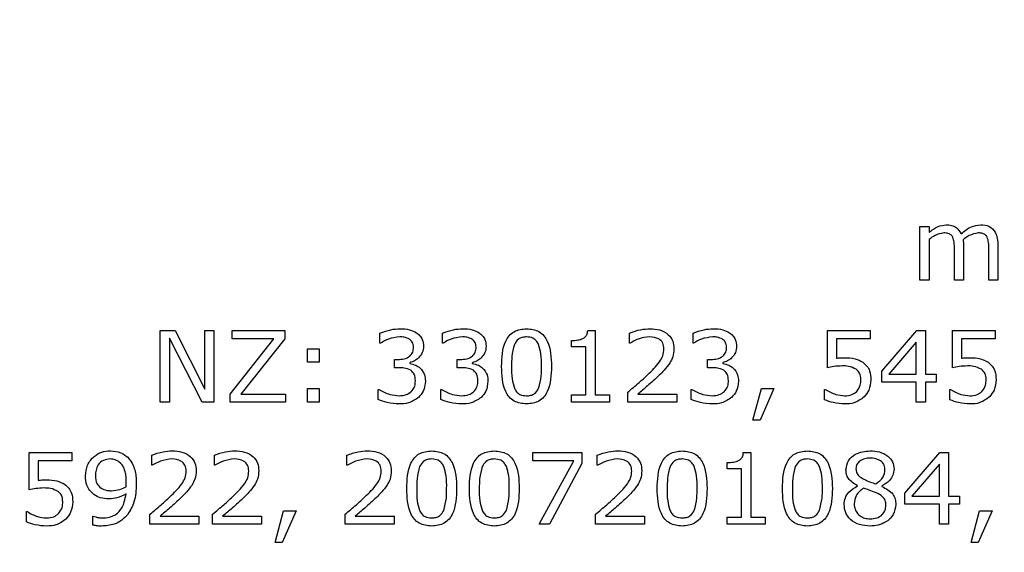
# Model space of a CAD drawing. Units: millimetres. Extents: x 20 to 1168, y 20 to 820.
# Drawn here: x 745 to 765, y 672 to 683 of the extents above; entities that cross this region are included whole.
import ezdxf

# ---------------------------------------------------------------- set-up
doc = ezdxf.new("R2010")
doc.units = ezdxf.units.MM
doc.header["$LTSCALE"] = 4

msp = doc.modelspace()

# ---------------------------------------------------------------- linework, layer by layer
at = {"color": 7, "linetype": 'Continuous', "lineweight": 25}
for p, q in [((763.668, 677.44), (763.668, 678.56)), ((763.668, 678.56), (763.858, 678.56)), ((763.858, 678.56), (763.858, 678.436)), ((763.858, 678.29), (763.858, 677.44)), ((764.389, 677.44), (764.389, 678.088)), ((764.579, 678.169), (764.579, 677.44)), ((765.111, 677.44), (765.111, 678.088)), ((765.301, 678.172), (765.301, 677.44)), ((763.858, 677.44), (763.668, 677.44)), ((764.579, 677.44), (764.389, 677.44)), ((765.301, 677.44), (765.111, 677.44)), ((747.775, 676.384), (748.083, 676.384)), ((747.775, 674.884), (747.775, 676.384)), ((748.083, 676.384), (748.706, 675.159)), ((748.706, 675.159), (748.706, 676.384)), ((748.706, 676.384), (748.896, 676.384)), ((748.896, 676.384), (748.896, 674.884)), ((749.275, 676.213), (749.275, 676.384)), ((749.275, 676.384), (750.377, 676.384)), ((750.377, 676.384), (750.377, 676.213)), ((756.717, 676.384), (756.87, 676.384)), ((756.87, 676.384), (756.87, 675.036)), ((761.731, 675.605), (761.731, 676.384)), ((761.731, 676.384), (762.624, 676.384)), ((762.624, 676.384), (762.624, 676.213)), ((762.87, 675.534), (763.6, 676.384)), ((763.6, 676.384), (763.782, 676.384)), ((763.782, 676.384), (763.782, 675.472)), ((764.351, 675.605), (764.351, 676.384)), ((764.351, 676.384), (765.244, 676.384)), ((765.244, 676.384), (765.244, 676.213)), ((748.648, 674.884), (747.965, 676.226)), ((747.965, 676.226), (747.965, 674.884)), ((749.237, 675.055), (750.152, 676.213)), ((750.152, 676.213), (749.275, 676.213)), ((750.377, 676.213), (749.457, 675.055)), ((752.37, 676.118), (752.37, 676.327)), ((753.68, 676.118), (753.68, 676.327)), ((756.377, 676.042), (756.377, 676.175)), ((757.592, 676.118), (757.592, 676.329)), ((758.921, 676.118), (758.921, 676.327)), ((762.624, 676.213), (761.921, 676.213)), ((761.921, 676.213), (761.921, 675.806)), ((763.592, 676.141), (763.018, 675.472)), ((763.592, 675.472), (763.592, 676.141)), ((765.244, 676.213), (764.541, 676.213)), ((764.541, 676.213), (764.541, 675.806)), ((750.851, 676.004), (751.098, 676.004)), ((750.851, 675.719), (750.851, 676.004)), ((751.098, 676.004), (751.098, 675.719)), ((752.38, 676.118), (752.37, 676.118)), ((753.691, 676.118), (753.68, 676.118)), ((756.68, 676.042), (756.377, 676.042)), ((756.68, 675.036), (756.68, 676.042)), ((757.602, 676.118), (757.592, 676.118)), ((758.931, 676.118), (758.921, 676.118)), ((752.674, 675.605), (752.674, 675.776)), ((752.674, 675.776), (752.743, 675.776)), ((753.984, 675.605), (753.984, 675.776)), ((753.984, 675.776), (754.053, 675.776)), ((759.225, 675.605), (759.225, 675.776)), ((759.225, 675.776), (759.294, 675.776)), ((751.098, 675.719), (750.851, 675.719)), ((752.765, 675.605), (752.674, 675.605)), ((752.992, 675.711), (752.992, 675.697)), ((754.075, 675.605), (753.984, 675.605)), ((754.303, 675.711), (754.303, 675.697)), ((759.316, 675.605), (759.225, 675.605)), ((759.543, 675.711), (759.543, 675.697)), ((762.87, 675.302), (762.87, 675.534)), ((763.018, 675.472), (763.592, 675.472)), ((763.782, 675.472), (764.01, 675.472)), ((764.01, 675.472), (764.01, 675.302)), ((750.851, 674.884), (750.851, 675.169)), ((750.851, 675.169), (751.098, 675.169)), ((751.098, 675.169), (751.098, 674.884)), ((752.332, 674.94), (752.332, 675.15)), ((752.332, 675.15), (752.348, 675.15)), ((753.643, 674.94), (753.643, 675.15)), ((753.643, 675.15), (753.658, 675.15)), ((758.883, 674.94), (758.883, 675.15)), ((758.883, 675.15), (758.898, 675.15)), ((760.174, 674.504), (760.352, 675.169)), ((760.611, 675.169), (760.323, 674.504)), ((760.352, 675.169), (760.611, 675.169)), ((761.674, 674.935), (761.674, 675.15)), ((761.674, 675.15), (761.688, 675.15)), ((763.592, 675.302), (762.87, 675.302)), ((763.592, 674.884), (763.592, 675.302)), ((764.01, 675.302), (763.782, 675.302)), ((763.782, 675.302), (763.782, 674.884)), ((764.294, 674.935), (764.294, 675.15)), ((764.294, 675.15), (764.308, 675.15)), ((749.237, 674.884), (749.237, 675.055)), ((749.457, 675.055), (750.396, 675.055)), ((750.396, 675.055), (750.396, 674.884)), ((756.377, 674.884), (756.377, 675.036)), ((756.377, 675.036), (756.68, 675.036)), ((756.87, 675.036), (757.174, 675.036)), ((757.174, 675.036), (757.174, 674.884)), ((757.554, 674.884), (757.554, 675.093)), ((757.766, 675.055), (758.579, 675.055)), ((758.579, 675.055), (758.579, 674.884)), ((747.965, 674.884), (747.775, 674.884)), ((748.896, 674.884), (748.648, 674.884)), ((750.396, 674.884), (749.237, 674.884)), ((751.098, 674.884), (750.851, 674.884)), ((757.174, 674.884), (756.377, 674.884)), ((758.579, 674.884), (757.554, 674.884)), ((763.782, 674.884), (763.592, 674.884)), ((760.323, 674.504), (760.174, 674.504)), ((745.032, 673.049), (745.032, 673.828)), ((745.032, 673.828), (745.924, 673.828)), ((745.924, 673.828), (745.924, 673.657)), ((747.595, 673.562), (747.595, 673.772)), ((748.905, 673.562), (748.905, 673.772)), ((751.677, 673.562), (751.677, 673.772)), ((755.57, 673.657), (755.57, 673.828)), ((755.57, 673.828), (756.595, 673.828)), ((756.595, 673.828), (756.595, 673.6)), ((756.918, 673.562), (756.918, 673.772)), ((759.973, 673.828), (760.127, 673.828)), ((760.127, 673.828), (760.127, 672.479)), ((763.355, 672.978), (764.084, 673.828)), ((764.084, 673.828), (764.266, 673.828)), ((764.266, 673.828), (764.266, 672.916)), ((745.924, 673.657), (745.222, 673.657)), ((745.222, 673.657), (745.222, 673.25)), ((747.605, 673.562), (747.595, 673.562)), ((748.916, 673.562), (748.905, 673.562)), ((751.688, 673.562), (751.677, 673.562)), ((756.426, 673.657), (755.57, 673.657)), ((755.703, 672.328), (756.426, 673.657)), ((756.595, 673.6), (755.919, 672.328)), ((756.928, 673.562), (756.918, 673.562)), ((759.633, 673.486), (759.633, 673.619)), ((759.937, 673.486), (759.633, 673.486)), ((759.937, 672.479), (759.937, 673.486)), ((764.076, 673.585), (763.502, 672.916)), ((764.076, 672.916), (764.076, 673.585)), ((762.362, 673.129), (762.362, 673.135)), ((762.87, 673.126), (762.87, 673.121)), ((763.355, 672.745), (763.355, 672.978)), ((763.502, 672.916), (764.076, 672.916)), ((764.266, 672.916), (764.494, 672.916)), ((764.494, 672.916), (764.494, 672.745)), ((764.076, 672.745), (763.355, 672.745)), ((764.076, 672.328), (764.076, 672.745)), ((764.494, 672.745), (764.266, 672.745)), ((764.266, 672.745), (764.266, 672.328)), ((744.975, 672.378), (744.975, 672.593)), ((744.975, 672.593), (744.989, 672.593)), ((746.361, 672.312), (746.361, 672.498)), ((746.361, 672.498), (746.371, 672.498)), ((747.557, 672.328), (747.557, 672.536)), ((747.769, 672.498), (748.582, 672.498)), ((748.582, 672.498), (748.582, 672.328)), ((748.867, 672.328), (748.867, 672.536)), ((749.079, 672.498), (749.893, 672.498)), ((749.893, 672.498), (749.893, 672.328)), ((750.177, 671.948), (750.355, 672.612)), ((750.614, 672.612), (750.326, 671.948)), ((750.355, 672.612), (750.614, 672.612)), ((751.639, 672.328), (751.639, 672.536)), ((751.851, 672.498), (752.665, 672.498)), ((752.665, 672.498), (752.665, 672.328)), ((756.88, 672.328), (756.88, 672.536)), ((757.092, 672.498), (757.905, 672.498)), ((757.905, 672.498), (757.905, 672.328)), ((759.633, 672.328), (759.633, 672.479)), ((759.633, 672.479), (759.937, 672.479)), ((760.127, 672.479), (760.43, 672.479)), ((760.43, 672.479), (760.43, 672.328)), ((764.741, 671.948), (764.918, 672.612)), ((765.177, 672.612), (764.89, 671.948)), ((764.918, 672.612), (765.177, 672.612)), ((748.582, 672.328), (747.557, 672.328)), ((749.893, 672.328), (748.867, 672.328)), ((752.665, 672.328), (751.639, 672.328)), ((755.919, 672.328), (755.703, 672.328)), ((757.905, 672.328), (756.88, 672.328)), ((760.43, 672.328), (759.633, 672.328)), ((764.266, 672.328), (764.076, 672.328)), ((750.326, 671.948), (750.177, 671.948)), ((764.89, 671.948), (764.741, 671.948))]:
    msp.add_line(p, q, dxfattribs=at)
msp.add_circle((791.086, 606.153), 97.5, dxfattribs=at)
for points, knots in [([(763.858, 678.436), (763.918, 678.485), (764.024, 678.573), (764.16, 678.591), (764.22, 678.598)], [0, 0, 0, 0, 0.560949, 1, 1, 1, 1]), ([(764.166, 678.428), (764.103, 678.414), (763.99, 678.391), (763.898, 678.321), (763.858, 678.29)], [0, 0, 0, 0, 0.557501, 1, 1, 1, 1]), ([(764.356, 678.34), (764.344, 678.357), (764.32, 678.392), (764.252, 678.425), (764.198, 678.426), (764.166, 678.428)], [0, 0, 0, 0, 0.279562, 0.559254, 1, 1, 1, 1]), ([(764.22, 678.598), (764.256, 678.596), (764.328, 678.592), (764.45, 678.538), (764.501, 678.459), (764.532, 678.41)], [0, 0, 0, 0, 0.28144, 0.562295, 1, 1, 1, 1]), ([(764.532, 678.41), (764.599, 678.467), (764.719, 678.569), (764.873, 678.59), (764.941, 678.598)], [0, 0, 0, 0, 0.561053, 1, 1, 1, 1]), ([(764.887, 678.428), (764.823, 678.414), (764.707, 678.389), (764.613, 678.317), (764.572, 678.285)], [0, 0, 0, 0, 0.557373, 1, 1, 1, 1]), ([(765.077, 678.339), (765.065, 678.356), (765.042, 678.391), (764.973, 678.425), (764.92, 678.426), (764.887, 678.428)], [0, 0, 0, 0, 0.279671, 0.559352, 1, 1, 1, 1]), ([(764.941, 678.598), (765.002, 678.594), (765.122, 678.585), (765.284, 678.422), (765.294, 678.267), (765.301, 678.172)], [0, 0, 0, 0, 0.28103, 0.55962, 1, 1, 1, 1]), ([(764.389, 678.088), (764.39, 678.136), (764.391, 678.222), (764.366, 678.304), (764.356, 678.34)], [0, 0, 0, 0, 0.56119, 1, 1, 1, 1]), ([(764.572, 678.285), (764.574, 678.263), (764.578, 678.225), (764.579, 678.186), (764.579, 678.169)], [0, 0, 0, 0, 0.5599834, 1, 1, 1, 1]), ([(765.111, 678.088), (765.111, 678.136), (765.112, 678.221), (765.088, 678.303), (765.077, 678.339)], [0, 0, 0, 0, 0.561225, 1, 1, 1, 1]), ([(752.37, 676.327), (752.446, 676.357), (752.582, 676.409), (752.727, 676.418), (752.791, 676.422)], [0, 0, 0, 0, 0.559874, 1, 1, 1, 1]), ([(752.791, 676.422), (752.859, 676.42), (752.981, 676.417), (753.088, 676.36), (753.135, 676.335)], [0, 0, 0, 0, 0.5605111, 1, 1, 1, 1]), ([(753.68, 676.327), (753.757, 676.357), (753.893, 676.409), (754.038, 676.418), (754.101, 676.422)], [0, 0, 0, 0, 0.559874, 1, 1, 1, 1]), ([(754.101, 676.422), (754.17, 676.42), (754.291, 676.417), (754.398, 676.36), (754.445, 676.335)], [0, 0, 0, 0, 0.560511, 1, 1, 1, 1]), ([(754.915, 675.633), (754.921, 675.816), (754.929, 676.046), (755.069, 676.278), (755.209, 676.398), (755.346, 676.412), (755.437, 676.422)], [0, 0, 0, 0, 0.499992, 0.625589, 0.750994, 1, 1, 1, 1]), ([(755.437, 676.422), (755.528, 676.412), (755.665, 676.398), (755.804, 676.279), (755.943, 676.047), (755.952, 675.818), (755.959, 675.635)], [0, 0, 0, 0, 0.249031, 0.374442, 0.500059, 1, 1, 1, 1]), ([(756.616, 676.216), (756.632, 676.227), (756.664, 676.248), (756.707, 676.304), (756.713, 676.354), (756.717, 676.384)], [0, 0, 0, 0, 0.28053, 0.560631, 1, 1, 1, 1]), ([(757.592, 676.329), (757.67, 676.358), (757.809, 676.409), (757.956, 676.418), (758.021, 676.422)], [0, 0, 0, 0, 0.559854, 1, 1, 1, 1]), ([(758.021, 676.422), (758.09, 676.418), (758.227, 676.411), (758.402, 676.318), (758.509, 676.169), (758.518, 676.06), (758.522, 676.006)], [0, 0, 0, 0, 0.280881, 0.560253, 0.779836, 1, 1, 1, 1]), ([(758.921, 676.327), (758.997, 676.357), (759.133, 676.409), (759.278, 676.418), (759.342, 676.422)], [0, 0, 0, 0, 0.559874, 1, 1, 1, 1]), ([(759.342, 676.422), (759.41, 676.42), (759.531, 676.417), (759.638, 676.36), (759.686, 676.335)], [0, 0, 0, 0, 0.5605111, 1, 1, 1, 1]), ([(752.784, 676.251), (752.703, 676.241), (752.559, 676.224), (752.435, 676.15), (752.38, 676.118)], [0, 0, 0, 0, 0.5592646, 1, 1, 1, 1]), ([(752.986, 676.203), (752.95, 676.22), (752.886, 676.25), (752.815, 676.251), (752.784, 676.251)], [0, 0, 0, 0, 0.558461, 1, 1, 1, 1]), ([(753.073, 676.036), (753.068, 676.073), (753.06, 676.141), (753.009, 676.184), (752.986, 676.203)], [0, 0, 0, 0, 0.558971, 1, 1, 1, 1]), ([(753.135, 676.335), (753.159, 676.316), (753.208, 676.278), (753.269, 676.182), (753.277, 676.102), (753.282, 676.053)], [0, 0, 0, 0, 0.280594, 0.560975, 1, 1, 1, 1]), ([(754.094, 676.251), (754.013, 676.241), (753.869, 676.224), (753.745, 676.15), (753.691, 676.118)], [0, 0, 0, 0, 0.5592646, 1, 1, 1, 1]), ([(754.296, 676.203), (754.26, 676.22), (754.196, 676.25), (754.125, 676.251), (754.094, 676.251)], [0, 0, 0, 0, 0.558461, 1, 1, 1, 1]), ([(754.383, 676.036), (754.378, 676.073), (754.37, 676.141), (754.319, 676.184), (754.296, 676.203)], [0, 0, 0, 0, 0.558971, 1, 1, 1, 1]), ([(754.445, 676.335), (754.469, 676.316), (754.518, 676.278), (754.58, 676.182), (754.587, 676.102), (754.592, 676.053)], [0, 0, 0, 0, 0.280594, 0.560975, 1, 1, 1, 1]), ([(755.437, 676.251), (755.407, 676.249), (755.348, 676.246), (755.247, 676.201), (755.207, 676.133), (755.183, 676.092)], [0, 0, 0, 0, 0.281165, 0.561581, 1, 1, 1, 1]), ([(755.689, 676.094), (755.675, 676.12), (755.647, 676.172), (755.561, 676.24), (755.484, 676.247), (755.437, 676.251)], [0, 0, 0, 0, 0.280849, 0.561118, 1, 1, 1, 1]), ([(756.377, 676.175), (756.423, 676.176), (756.505, 676.178), (756.582, 676.205), (756.616, 676.216)], [0, 0, 0, 0, 0.560891, 1, 1, 1, 1]), ([(758.016, 676.251), (757.934, 676.242), (757.786, 676.225), (757.659, 676.151), (757.602, 676.118)], [0, 0, 0, 0, 0.559398, 1, 1, 1, 1]), ([(758.313, 676), (758.309, 676.041), (758.301, 676.124), (758.189, 676.236), (758.082, 676.245), (758.016, 676.251)], [0, 0, 0, 0, 0.28055, 0.560243, 1, 1, 1, 1]), ([(759.334, 676.251), (759.254, 676.241), (759.11, 676.224), (758.986, 676.15), (758.931, 676.118)], [0, 0, 0, 0, 0.559265, 1, 1, 1, 1]), ([(759.537, 676.203), (759.501, 676.22), (759.436, 676.25), (759.365, 676.251), (759.334, 676.251)], [0, 0, 0, 0, 0.5584613, 1, 1, 1, 1]), ([(759.624, 676.036), (759.619, 676.073), (759.611, 676.141), (759.559, 676.184), (759.537, 676.203)], [0, 0, 0, 0, 0.558971, 1, 1, 1, 1]), ([(759.686, 676.335), (759.71, 676.316), (759.759, 676.278), (759.82, 676.182), (759.828, 676.102), (759.832, 676.053)], [0, 0, 0, 0, 0.280594, 0.560975, 1, 1, 1, 1]), ([(752.743, 675.776), (752.788, 675.779), (752.876, 675.784), (752.992, 675.836), (753.065, 675.93), (753.07, 676), (753.073, 676.036)], [0, 0, 0, 0, 0.2809427, 0.5606162, 0.7798483, 1, 1, 1, 1]), ([(753.282, 676.053), (753.277, 676.008), (753.267, 675.917), (753.187, 675.815), (753.095, 675.742), (753.027, 675.722), (752.992, 675.711)], [0, 0, 0, 0, 0.2795259, 0.5592637, 0.7796756, 1, 1, 1, 1]), ([(754.053, 675.776), (754.098, 675.779), (754.186, 675.784), (754.302, 675.836), (754.375, 675.93), (754.38, 676), (754.383, 676.036)], [0, 0, 0, 0, 0.280943, 0.560616, 0.779848, 1, 1, 1, 1]), ([(754.592, 676.053), (754.587, 676.008), (754.577, 675.917), (754.497, 675.815), (754.405, 675.742), (754.337, 675.722), (754.303, 675.711)], [0, 0, 0, 0, 0.279526, 0.559264, 0.779676, 1, 1, 1, 1]), ([(755.183, 676.092), (755.162, 676.008), (755.123, 675.857), (755.123, 675.702), (755.124, 675.633)], [0, 0, 0, 0, 0.558838, 1, 1, 1, 1]), ([(755.75, 675.635), (755.751, 675.722), (755.752, 675.879), (755.708, 676.028), (755.689, 676.094)], [0, 0, 0, 0, 0.560899, 1, 1, 1, 1]), ([(757.971, 675.458), (758.06, 675.544), (758.183, 675.662), (758.3, 675.854), (758.309, 675.951), (758.313, 676)], [0, 0, 0, 0, 0.560725, 0.780468, 1, 1, 1, 1]), ([(758.522, 676.006), (758.518, 675.946), (758.51, 675.839), (758.458, 675.746), (758.435, 675.704)], [0, 0, 0, 0, 0.559648, 1, 1, 1, 1]), ([(759.294, 675.776), (759.338, 675.779), (759.427, 675.784), (759.542, 675.836), (759.615, 675.93), (759.621, 676), (759.624, 676.036)], [0, 0, 0, 0, 0.280943, 0.560616, 0.779848, 1, 1, 1, 1]), ([(759.832, 676.053), (759.827, 676.008), (759.818, 675.917), (759.738, 675.815), (759.646, 675.742), (759.577, 675.722), (759.543, 675.711)], [0, 0, 0, 0, 0.2795259, 0.5592637, 0.7796756, 1, 1, 1, 1]), ([(761.921, 675.806), (761.952, 675.809), (762.008, 675.813), (762.064, 675.814), (762.089, 675.814)], [0, 0, 0, 0, 0.559985, 1, 1, 1, 1]), ([(762.089, 675.814), (762.165, 675.813), (762.301, 675.811), (762.42, 675.748), (762.473, 675.72)], [0, 0, 0, 0, 0.5607, 1, 1, 1, 1]), ([(764.541, 675.806), (764.573, 675.809), (764.628, 675.813), (764.684, 675.814), (764.709, 675.814)], [0, 0, 0, 0, 0.559985, 1, 1, 1, 1]), ([(764.709, 675.814), (764.785, 675.813), (764.921, 675.811), (765.04, 675.748), (765.093, 675.72)], [0, 0, 0, 0, 0.5607, 1, 1, 1, 1]), ([(753.014, 675.551), (752.97, 675.57), (752.89, 675.605), (752.803, 675.605), (752.765, 675.605)], [0, 0, 0, 0, 0.557863, 1, 1, 1, 1]), ([(752.992, 675.697), (753.036, 675.686), (753.115, 675.667), (753.18, 675.62), (753.209, 675.599)], [0, 0, 0, 0, 0.560231, 1, 1, 1, 1]), ([(753.111, 675.334), (753.108, 675.382), (753.103, 675.467), (753.041, 675.525), (753.014, 675.551)], [0, 0, 0, 0, 0.560717, 1, 1, 1, 1]), ([(753.209, 675.599), (753.247, 675.554), (753.314, 675.473), (753.318, 675.368), (753.32, 675.321)], [0, 0, 0, 0, 0.55819, 1, 1, 1, 1]), ([(754.324, 675.551), (754.28, 675.57), (754.2, 675.605), (754.113, 675.605), (754.075, 675.605)], [0, 0, 0, 0, 0.557863, 1, 1, 1, 1]), ([(754.303, 675.697), (754.346, 675.686), (754.425, 675.667), (754.49, 675.62), (754.519, 675.599)], [0, 0, 0, 0, 0.560231, 1, 1, 1, 1]), ([(754.421, 675.334), (754.418, 675.382), (754.413, 675.467), (754.351, 675.525), (754.324, 675.551)], [0, 0, 0, 0, 0.560717, 1, 1, 1, 1]), ([(754.519, 675.599), (754.557, 675.554), (754.624, 675.473), (754.628, 675.368), (754.63, 675.321)], [0, 0, 0, 0, 0.55819, 1, 1, 1, 1]), ([(755.437, 674.846), (755.346, 674.855), (755.209, 674.869), (755.068, 674.988), (754.929, 675.221), (754.921, 675.45), (754.915, 675.633)], [0, 0, 0, 0, 0.249098, 0.374467, 0.500057, 1, 1, 1, 1]), ([(755.124, 675.633), (755.122, 675.546), (755.12, 675.392), (755.163, 675.244), (755.182, 675.179)], [0, 0, 0, 0, 0.560855, 1, 1, 1, 1]), ([(755.959, 675.635), (755.953, 675.451), (755.946, 675.221), (755.805, 674.989), (755.665, 674.87), (755.528, 674.855), (755.437, 674.846)], [0, 0, 0, 0, 0.50003, 0.625604, 0.750972, 1, 1, 1, 1]), ([(755.69, 675.175), (755.712, 675.26), (755.751, 675.411), (755.75, 675.566), (755.75, 675.635)], [0, 0, 0, 0, 0.55897, 1, 1, 1, 1]), ([(758.435, 675.704), (758.397, 675.653), (758.329, 675.56), (758.247, 675.481), (758.211, 675.446)], [0, 0, 0, 0, 0.559739, 1, 1, 1, 1]), ([(759.565, 675.551), (759.52, 675.57), (759.441, 675.605), (759.354, 675.605), (759.316, 675.605)], [0, 0, 0, 0, 0.557863, 1, 1, 1, 1]), ([(759.543, 675.697), (759.587, 675.686), (759.665, 675.667), (759.731, 675.62), (759.76, 675.599)], [0, 0, 0, 0, 0.560231, 1, 1, 1, 1]), ([(759.661, 675.334), (759.659, 675.382), (759.653, 675.467), (759.592, 675.525), (759.565, 675.551)], [0, 0, 0, 0, 0.560717, 1, 1, 1, 1]), ([(759.76, 675.599), (759.797, 675.554), (759.865, 675.473), (759.869, 675.368), (759.87, 675.321)], [0, 0, 0, 0, 0.55819, 1, 1, 1, 1]), ([(762.041, 675.643), (761.983, 675.64), (761.878, 675.635), (761.776, 675.615), (761.731, 675.605)], [0, 0, 0, 0, 0.559842, 1, 1, 1, 1]), ([(762.334, 675.573), (762.282, 675.598), (762.189, 675.642), (762.086, 675.643), (762.041, 675.643)], [0, 0, 0, 0, 0.557714, 1, 1, 1, 1]), ([(762.434, 675.354), (762.43, 675.403), (762.423, 675.489), (762.361, 675.547), (762.334, 675.573)], [0, 0, 0, 0, 0.560223, 1, 1, 1, 1]), ([(762.473, 675.72), (762.503, 675.695), (762.563, 675.645), (762.632, 675.519), (762.639, 675.418), (762.643, 675.356)], [0, 0, 0, 0, 0.2801515, 0.560321, 1, 1, 1, 1]), ([(764.661, 675.643), (764.603, 675.64), (764.499, 675.635), (764.396, 675.615), (764.351, 675.605)], [0, 0, 0, 0, 0.559842, 1, 1, 1, 1]), ([(764.954, 675.573), (764.902, 675.598), (764.809, 675.642), (764.706, 675.643), (764.661, 675.643)], [0, 0, 0, 0, 0.557714, 1, 1, 1, 1]), ([(765.054, 675.354), (765.05, 675.403), (765.044, 675.489), (764.981, 675.547), (764.954, 675.573)], [0, 0, 0, 0, 0.560223, 1, 1, 1, 1]), ([(765.093, 675.72), (765.123, 675.695), (765.184, 675.645), (765.253, 675.519), (765.259, 675.418), (765.263, 675.356)], [0, 0, 0, 0, 0.280151, 0.560321, 1, 1, 1, 1]), ([(753.02, 675.1), (753.051, 675.139), (753.106, 675.208), (753.11, 675.295), (753.111, 675.334)], [0, 0, 0, 0, 0.558229, 1, 1, 1, 1]), ([(753.32, 675.321), (753.312, 675.25), (753.299, 675.122), (753.215, 675.026), (753.178, 674.984)], [0, 0, 0, 0, 0.559263, 1, 1, 1, 1]), ([(754.33, 675.1), (754.361, 675.139), (754.417, 675.208), (754.42, 675.295), (754.421, 675.334)], [0, 0, 0, 0, 0.558229, 1, 1, 1, 1]), ([(754.63, 675.321), (754.622, 675.25), (754.609, 675.122), (754.525, 675.026), (754.488, 674.984)], [0, 0, 0, 0, 0.559263, 1, 1, 1, 1]), ([(757.554, 675.093), (757.633, 675.159), (757.776, 675.277), (757.911, 675.403), (757.971, 675.458)], [0, 0, 0, 0, 0.560035, 1, 1, 1, 1]), ([(758.211, 675.446), (758.13, 675.371), (757.984, 675.237), (757.833, 675.11), (757.766, 675.055)], [0, 0, 0, 0, 0.559969, 1, 1, 1, 1]), ([(759.57, 675.1), (759.601, 675.139), (759.657, 675.208), (759.66, 675.295), (759.661, 675.334)], [0, 0, 0, 0, 0.558229, 1, 1, 1, 1]), ([(759.87, 675.321), (759.863, 675.25), (759.849, 675.122), (759.766, 675.026), (759.729, 674.984)], [0, 0, 0, 0, 0.559263, 1, 1, 1, 1]), ([(762.346, 675.108), (762.375, 675.15), (762.429, 675.224), (762.432, 675.314), (762.434, 675.354)], [0, 0, 0, 0, 0.557997, 1, 1, 1, 1]), ([(762.643, 675.356), (762.635, 675.28), (762.621, 675.145), (762.538, 675.039), (762.501, 674.993)], [0, 0, 0, 0, 0.559757, 1, 1, 1, 1]), ([(764.966, 675.108), (764.996, 675.15), (765.049, 675.224), (765.052, 675.314), (765.054, 675.354)], [0, 0, 0, 0, 0.557997, 1, 1, 1, 1]), ([(765.263, 675.356), (765.255, 675.28), (765.242, 675.145), (765.158, 675.039), (765.121, 674.993)], [0, 0, 0, 0, 0.5597574, 1, 1, 1, 1]), ([(752.348, 675.15), (752.422, 675.109), (752.554, 675.036), (752.704, 675.023), (752.77, 675.017)], [0, 0, 0, 0, 0.559874, 1, 1, 1, 1]), ([(753.658, 675.15), (753.732, 675.109), (753.864, 675.036), (754.014, 675.023), (754.08, 675.017)], [0, 0, 0, 0, 0.559874, 1, 1, 1, 1]), ([(755.182, 675.179), (755.195, 675.152), (755.223, 675.098), (755.31, 675.027), (755.389, 675.021), (755.437, 675.017)], [0, 0, 0, 0, 0.280875, 0.560952, 1, 1, 1, 1]), ([(755.437, 675.017), (755.467, 675.018), (755.526, 675.022), (755.627, 675.066), (755.666, 675.134), (755.69, 675.175)], [0, 0, 0, 0, 0.281321, 0.561907, 1, 1, 1, 1]), ([(758.898, 675.15), (758.972, 675.109), (759.105, 675.036), (759.255, 675.023), (759.321, 675.017)], [0, 0, 0, 0, 0.559874, 1, 1, 1, 1]), ([(761.688, 675.15), (761.759, 675.109), (761.885, 675.037), (762.029, 675.023), (762.092, 675.017)], [0, 0, 0, 0, 0.560078, 1, 1, 1, 1]), ([(762.092, 675.017), (762.145, 675.02), (762.239, 675.026), (762.313, 675.083), (762.346, 675.108)], [0, 0, 0, 0, 0.560523, 1, 1, 1, 1]), ([(764.308, 675.15), (764.379, 675.109), (764.505, 675.037), (764.649, 675.023), (764.712, 675.017)], [0, 0, 0, 0, 0.5600779, 1, 1, 1, 1]), ([(764.712, 675.017), (764.765, 675.02), (764.859, 675.026), (764.933, 675.083), (764.966, 675.108)], [0, 0, 0, 0, 0.560523, 1, 1, 1, 1]), ([(752.776, 674.846), (752.691, 674.852), (752.538, 674.862), (752.395, 674.916), (752.332, 674.94)], [0, 0, 0, 0, 0.559709, 1, 1, 1, 1]), ([(752.77, 675.017), (752.821, 675.021), (752.912, 675.028), (752.987, 675.078), (753.02, 675.1)], [0, 0, 0, 0, 0.5607215, 1, 1, 1, 1]), ([(753.178, 674.984), (753.11, 674.938), (752.987, 674.855), (752.841, 674.849), (752.776, 674.846)], [0, 0, 0, 0, 0.558161, 1, 1, 1, 1]), ([(754.086, 674.846), (754.001, 674.852), (753.848, 674.862), (753.705, 674.916), (753.643, 674.94)], [0, 0, 0, 0, 0.559709, 1, 1, 1, 1]), ([(754.08, 675.017), (754.131, 675.021), (754.222, 675.028), (754.297, 675.078), (754.33, 675.1)], [0, 0, 0, 0, 0.560722, 1, 1, 1, 1]), ([(754.488, 674.984), (754.42, 674.938), (754.298, 674.855), (754.151, 674.849), (754.086, 674.846)], [0, 0, 0, 0, 0.558161, 1, 1, 1, 1]), ([(759.327, 674.846), (759.241, 674.852), (759.089, 674.862), (758.946, 674.916), (758.883, 674.94)], [0, 0, 0, 0, 0.559709, 1, 1, 1, 1]), ([(759.321, 675.017), (759.372, 675.021), (759.462, 675.028), (759.537, 675.078), (759.57, 675.1)], [0, 0, 0, 0, 0.560722, 1, 1, 1, 1]), ([(759.729, 674.984), (759.66, 674.938), (759.538, 674.855), (759.392, 674.849), (759.327, 674.846)], [0, 0, 0, 0, 0.558161, 1, 1, 1, 1]), ([(762.099, 674.846), (762.017, 674.85), (761.871, 674.859), (761.734, 674.911), (761.674, 674.935)], [0, 0, 0, 0, 0.559888, 1, 1, 1, 1]), ([(762.501, 674.993), (762.433, 674.944), (762.313, 674.856), (762.165, 674.849), (762.099, 674.846)], [0, 0, 0, 0, 0.558327, 1, 1, 1, 1]), ([(764.72, 674.846), (764.638, 674.85), (764.491, 674.859), (764.355, 674.911), (764.294, 674.935)], [0, 0, 0, 0, 0.559888, 1, 1, 1, 1]), ([(765.121, 674.993), (765.054, 674.944), (764.933, 674.856), (764.785, 674.849), (764.72, 674.846)], [0, 0, 0, 0, 0.558327, 1, 1, 1, 1]), ([(746.209, 673.339), (746.216, 673.417), (746.231, 673.573), (746.372, 673.747), (746.547, 673.851), (746.669, 673.861), (746.73, 673.865)], [0, 0, 0, 0, 0.2799026, 0.5591838, 0.779488, 1, 1, 1, 1]), ([(746.727, 673.695), (746.678, 673.69), (746.578, 673.68), (746.471, 673.582), (746.423, 673.463), (746.42, 673.385), (746.418, 673.347)], [0, 0, 0, 0, 0.279732, 0.5583, 0.778837, 1, 1, 1, 1]), ([(746.944, 673.609), (746.908, 673.637), (746.844, 673.687), (746.763, 673.692), (746.727, 673.695)], [0, 0, 0, 0, 0.5586519, 1, 1, 1, 1]), ([(746.73, 673.865), (746.805, 673.86), (746.941, 673.849), (747.047, 673.766), (747.094, 673.729)], [0, 0, 0, 0, 0.55998, 1, 1, 1, 1]), ([(747.094, 673.729), (747.136, 673.675), (747.206, 673.585), (747.251, 673.433), (747.27, 673.301), (747.271, 673.212), (747.272, 673.168)], [0, 0, 0, 0, 0.338915, 0.559161, 0.779537, 1, 1, 1, 1]), ([(747.595, 673.772), (747.673, 673.801), (747.812, 673.853), (747.959, 673.862), (748.024, 673.865)], [0, 0, 0, 0, 0.559854, 1, 1, 1, 1]), ([(748.019, 673.695), (747.937, 673.685), (747.789, 673.669), (747.662, 673.594), (747.605, 673.562)], [0, 0, 0, 0, 0.5593979, 1, 1, 1, 1]), ([(748.317, 673.443), (748.312, 673.485), (748.304, 673.568), (748.192, 673.679), (748.085, 673.689), (748.019, 673.695)], [0, 0, 0, 0, 0.28055, 0.560243, 1, 1, 1, 1]), ([(748.024, 673.865), (748.093, 673.862), (748.231, 673.854), (748.405, 673.761), (748.512, 673.613), (748.521, 673.504), (748.525, 673.45)], [0, 0, 0, 0, 0.280881, 0.560253, 0.779836, 1, 1, 1, 1]), ([(748.905, 673.772), (748.983, 673.801), (749.122, 673.853), (749.269, 673.862), (749.334, 673.865)], [0, 0, 0, 0, 0.559854, 1, 1, 1, 1]), ([(749.329, 673.695), (749.247, 673.685), (749.1, 673.669), (748.972, 673.594), (748.916, 673.562)], [0, 0, 0, 0, 0.5593979, 1, 1, 1, 1]), ([(749.627, 673.443), (749.622, 673.485), (749.614, 673.568), (749.502, 673.679), (749.395, 673.689), (749.329, 673.695)], [0, 0, 0, 0, 0.28055, 0.560243, 1, 1, 1, 1]), ([(749.334, 673.865), (749.403, 673.862), (749.541, 673.854), (749.715, 673.761), (749.822, 673.613), (749.831, 673.504), (749.836, 673.45)], [0, 0, 0, 0, 0.280881, 0.560253, 0.779836, 1, 1, 1, 1]), ([(751.677, 673.772), (751.755, 673.801), (751.894, 673.853), (752.042, 673.862), (752.107, 673.865)], [0, 0, 0, 0, 0.559854, 1, 1, 1, 1]), ([(752.102, 673.695), (752.019, 673.685), (751.872, 673.669), (751.744, 673.594), (751.688, 673.562)], [0, 0, 0, 0, 0.5593979, 1, 1, 1, 1]), ([(752.399, 673.443), (752.395, 673.485), (752.386, 673.568), (752.274, 673.679), (752.167, 673.689), (752.102, 673.695)], [0, 0, 0, 0, 0.28055, 0.560243, 1, 1, 1, 1]), ([(752.107, 673.865), (752.175, 673.862), (752.313, 673.854), (752.487, 673.761), (752.594, 673.613), (752.603, 673.504), (752.608, 673.45)], [0, 0, 0, 0, 0.280881, 0.560253, 0.779836, 1, 1, 1, 1]), ([(752.93, 673.077), (752.937, 673.26), (752.945, 673.49), (753.085, 673.722), (753.225, 673.842), (753.362, 673.856), (753.453, 673.865)], [0, 0, 0, 0, 0.499992, 0.625589, 0.750994, 1, 1, 1, 1]), ([(753.453, 673.695), (753.423, 673.693), (753.363, 673.69), (753.263, 673.644), (753.223, 673.577), (753.199, 673.536)], [0, 0, 0, 0, 0.281165, 0.561581, 1, 1, 1, 1]), ([(753.453, 673.865), (753.544, 673.856), (753.68, 673.842), (753.82, 673.722), (753.959, 673.49), (753.968, 673.261), (753.975, 673.078)], [0, 0, 0, 0, 0.249031, 0.374442, 0.500059, 1, 1, 1, 1]), ([(753.705, 673.538), (753.691, 673.564), (753.663, 673.616), (753.577, 673.684), (753.5, 673.691), (753.453, 673.695)], [0, 0, 0, 0, 0.280849, 0.561118, 1, 1, 1, 1]), ([(754.241, 673.077), (754.247, 673.26), (754.255, 673.49), (754.395, 673.722), (754.535, 673.842), (754.672, 673.856), (754.763, 673.865)], [0, 0, 0, 0, 0.499992, 0.625589, 0.750994, 1, 1, 1, 1]), ([(754.763, 673.695), (754.733, 673.693), (754.673, 673.69), (754.573, 673.644), (754.533, 673.577), (754.509, 673.536)], [0, 0, 0, 0, 0.281165, 0.561581, 1, 1, 1, 1]), ([(754.763, 673.865), (754.854, 673.856), (754.991, 673.842), (755.13, 673.722), (755.269, 673.49), (755.278, 673.261), (755.285, 673.078)], [0, 0, 0, 0, 0.249031, 0.374442, 0.500059, 1, 1, 1, 1]), ([(755.015, 673.538), (755.001, 673.564), (754.973, 673.616), (754.887, 673.684), (754.81, 673.691), (754.763, 673.695)], [0, 0, 0, 0, 0.280849, 0.561118, 1, 1, 1, 1]), ([(756.918, 673.772), (756.996, 673.801), (757.134, 673.853), (757.282, 673.862), (757.347, 673.865)], [0, 0, 0, 0, 0.559854, 1, 1, 1, 1]), ([(757.342, 673.695), (757.26, 673.685), (757.112, 673.669), (756.984, 673.594), (756.928, 673.562)], [0, 0, 0, 0, 0.5593979, 1, 1, 1, 1]), ([(757.639, 673.443), (757.635, 673.485), (757.627, 673.568), (757.515, 673.679), (757.408, 673.689), (757.342, 673.695)], [0, 0, 0, 0, 0.28055, 0.560243, 1, 1, 1, 1]), ([(757.347, 673.865), (757.416, 673.862), (757.553, 673.854), (757.728, 673.761), (757.835, 673.613), (757.844, 673.504), (757.848, 673.45)], [0, 0, 0, 0, 0.280881, 0.560253, 0.779836, 1, 1, 1, 1]), ([(758.171, 673.077), (758.177, 673.26), (758.185, 673.49), (758.325, 673.722), (758.465, 673.842), (758.602, 673.856), (758.693, 673.865)], [0, 0, 0, 0, 0.499992, 0.625589, 0.750994, 1, 1, 1, 1]), ([(758.693, 673.695), (758.663, 673.693), (758.604, 673.69), (758.503, 673.644), (758.463, 673.577), (758.439, 673.536)], [0, 0, 0, 0, 0.281165, 0.561581, 1, 1, 1, 1]), ([(758.693, 673.865), (758.784, 673.856), (758.921, 673.842), (759.06, 673.722), (759.199, 673.49), (759.208, 673.261), (759.215, 673.078)], [0, 0, 0, 0, 0.249031, 0.374442, 0.500059, 1, 1, 1, 1]), ([(758.945, 673.538), (758.931, 673.564), (758.903, 673.616), (758.817, 673.684), (758.74, 673.691), (758.693, 673.695)], [0, 0, 0, 0, 0.280849, 0.561118, 1, 1, 1, 1]), ([(759.872, 673.66), (759.889, 673.67), (759.921, 673.691), (759.963, 673.748), (759.97, 673.797), (759.973, 673.828)], [0, 0, 0, 0, 0.28053, 0.560631, 1, 1, 1, 1]), ([(760.791, 673.077), (760.798, 673.26), (760.806, 673.49), (760.946, 673.722), (761.085, 673.842), (761.222, 673.856), (761.313, 673.865)], [0, 0, 0, 0, 0.499992, 0.625589, 0.750994, 1, 1, 1, 1]), ([(761.313, 673.695), (761.284, 673.693), (761.224, 673.69), (761.123, 673.644), (761.084, 673.577), (761.059, 673.536)], [0, 0, 0, 0, 0.2811645, 0.5615808, 1, 1, 1, 1]), ([(761.313, 673.865), (761.404, 673.856), (761.541, 673.842), (761.681, 673.722), (761.82, 673.49), (761.828, 673.261), (761.836, 673.078)], [0, 0, 0, 0, 0.249031, 0.374442, 0.500059, 1, 1, 1, 1]), ([(761.566, 673.538), (761.552, 673.564), (761.524, 673.616), (761.437, 673.684), (761.36, 673.691), (761.313, 673.695)], [0, 0, 0, 0, 0.280849, 0.561118, 1, 1, 1, 1]), ([(762.12, 673.469), (762.132, 673.535), (762.154, 673.669), (762.347, 673.834), (762.519, 673.853), (762.624, 673.865)], [0, 0, 0, 0, 0.2792515, 0.5600297, 1, 1, 1, 1]), ([(762.63, 673.714), (762.591, 673.711), (762.512, 673.707), (762.411, 673.66), (762.34, 673.583), (762.333, 673.521), (762.329, 673.49)], [0, 0, 0, 0, 0.2809971, 0.561109, 0.7805217, 1, 1, 1, 1]), ([(762.624, 673.865), (762.69, 673.862), (762.822, 673.855), (762.991, 673.771), (763.108, 673.639), (763.121, 673.534), (763.127, 673.482)], [0, 0, 0, 0, 0.280934, 0.560679, 0.780444, 1, 1, 1, 1]), ([(762.937, 673.478), (762.931, 673.519), (762.918, 673.6), (762.797, 673.697), (762.693, 673.707), (762.63, 673.714)], [0, 0, 0, 0, 0.279216, 0.559585, 1, 1, 1, 1]), ([(747.063, 673.209), (747.062, 673.257), (747.061, 673.338), (747.038, 673.447), (747.005, 673.537), (746.964, 673.585), (746.944, 673.609)], [0, 0, 0, 0, 0.340309, 0.560439, 0.780425, 1, 1, 1, 1]), ([(753.199, 673.536), (753.177, 673.452), (753.139, 673.301), (753.139, 673.145), (753.139, 673.077)], [0, 0, 0, 0, 0.558838, 1, 1, 1, 1]), ([(753.766, 673.078), (753.767, 673.166), (753.768, 673.322), (753.724, 673.472), (753.705, 673.538)], [0, 0, 0, 0, 0.560899, 1, 1, 1, 1]), ([(754.509, 673.536), (754.487, 673.452), (754.449, 673.301), (754.449, 673.145), (754.449, 673.077)], [0, 0, 0, 0, 0.558838, 1, 1, 1, 1]), ([(755.076, 673.078), (755.077, 673.166), (755.078, 673.322), (755.034, 673.472), (755.015, 673.538)], [0, 0, 0, 0, 0.560899, 1, 1, 1, 1]), ([(758.439, 673.536), (758.418, 673.452), (758.38, 673.301), (758.38, 673.145), (758.38, 673.077)], [0, 0, 0, 0, 0.558838, 1, 1, 1, 1]), ([(759.006, 673.078), (759.007, 673.166), (759.008, 673.322), (758.965, 673.472), (758.945, 673.538)], [0, 0, 0, 0, 0.560899, 1, 1, 1, 1]), ([(759.633, 673.619), (759.679, 673.62), (759.761, 673.622), (759.838, 673.648), (759.872, 673.66)], [0, 0, 0, 0, 0.560891, 1, 1, 1, 1]), ([(761.059, 673.536), (761.038, 673.452), (761, 673.301), (761, 673.145), (761, 673.077)], [0, 0, 0, 0, 0.5588379, 1, 1, 1, 1]), ([(761.627, 673.078), (761.627, 673.166), (761.629, 673.322), (761.585, 673.472), (761.566, 673.538)], [0, 0, 0, 0, 0.5608985, 1, 1, 1, 1]), ([(762.362, 673.135), (762.29, 673.177), (762.189, 673.237), (762.126, 673.372), (762.122, 673.437), (762.12, 673.469)], [0, 0, 0, 0, 0.558838, 0.779215, 1, 1, 1, 1]), ([(762.329, 673.49), (762.332, 673.463), (762.337, 673.408), (762.397, 673.326), (762.458, 673.292), (762.496, 673.271)], [0, 0, 0, 0, 0.2799136, 0.5596008, 1, 1, 1, 1]), ([(762.743, 673.175), (762.804, 673.217), (762.913, 673.292), (762.93, 673.421), (762.937, 673.478)], [0, 0, 0, 0, 0.560116, 1, 1, 1, 1]), ([(763.127, 673.482), (763.121, 673.439), (763.11, 673.353), (763.027, 673.217), (762.929, 673.161), (762.87, 673.126)], [0, 0, 0, 0, 0.2802349, 0.5609881, 1, 1, 1, 1]), ([(745.222, 673.25), (745.253, 673.252), (745.309, 673.257), (745.365, 673.257), (745.39, 673.258)], [0, 0, 0, 0, 0.559985, 1, 1, 1, 1]), ([(745.39, 673.258), (745.466, 673.257), (745.601, 673.254), (745.721, 673.192), (745.773, 673.164)], [0, 0, 0, 0, 0.5607004, 1, 1, 1, 1]), ([(746.386, 672.949), (746.355, 672.976), (746.291, 673.03), (746.22, 673.166), (746.213, 673.273), (746.209, 673.339)], [0, 0, 0, 0, 0.280145, 0.560236, 1, 1, 1, 1]), ([(746.418, 673.347), (746.42, 673.288), (746.425, 673.183), (746.502, 673.113), (746.535, 673.083)], [0, 0, 0, 0, 0.560483, 1, 1, 1, 1]), ([(747.974, 672.902), (748.063, 672.987), (748.186, 673.106), (748.303, 673.298), (748.312, 673.395), (748.317, 673.443)], [0, 0, 0, 0, 0.560725, 0.780468, 1, 1, 1, 1]), ([(748.525, 673.45), (748.521, 673.39), (748.513, 673.283), (748.461, 673.189), (748.438, 673.148)], [0, 0, 0, 0, 0.5596484, 1, 1, 1, 1]), ([(749.284, 672.902), (749.373, 672.987), (749.496, 673.106), (749.613, 673.298), (749.622, 673.395), (749.627, 673.443)], [0, 0, 0, 0, 0.560725, 0.780468, 1, 1, 1, 1]), ([(749.836, 673.45), (749.831, 673.39), (749.824, 673.283), (749.771, 673.189), (749.748, 673.148)], [0, 0, 0, 0, 0.5596484, 1, 1, 1, 1]), ([(752.056, 672.902), (752.145, 672.987), (752.269, 673.106), (752.386, 673.298), (752.394, 673.395), (752.399, 673.443)], [0, 0, 0, 0, 0.560725, 0.780468, 1, 1, 1, 1]), ([(752.608, 673.45), (752.603, 673.39), (752.596, 673.283), (752.543, 673.189), (752.52, 673.148)], [0, 0, 0, 0, 0.5596484, 1, 1, 1, 1]), ([(757.297, 672.902), (757.386, 672.987), (757.509, 673.106), (757.626, 673.298), (757.635, 673.395), (757.639, 673.443)], [0, 0, 0, 0, 0.560725, 0.780468, 1, 1, 1, 1]), ([(757.848, 673.45), (757.844, 673.39), (757.836, 673.283), (757.784, 673.189), (757.761, 673.148)], [0, 0, 0, 0, 0.5596484, 1, 1, 1, 1]), ([(762.496, 673.271), (762.541, 673.25), (762.622, 673.213), (762.706, 673.187), (762.743, 673.175)], [0, 0, 0, 0, 0.560013, 1, 1, 1, 1]), ([(745.341, 673.087), (745.283, 673.084), (745.179, 673.079), (745.077, 673.058), (745.032, 673.049)], [0, 0, 0, 0, 0.559842, 1, 1, 1, 1]), ([(745.634, 673.017), (745.582, 673.041), (745.489, 673.085), (745.387, 673.087), (745.341, 673.087)], [0, 0, 0, 0, 0.557714, 1, 1, 1, 1]), ([(745.773, 673.164), (745.803, 673.139), (745.864, 673.089), (745.933, 672.963), (745.939, 672.861), (745.943, 672.8)], [0, 0, 0, 0, 0.280151, 0.560321, 1, 1, 1, 1]), ([(746.535, 673.083), (746.574, 673.064), (746.643, 673.031), (746.719, 673.03), (746.753, 673.03)], [0, 0, 0, 0, 0.557931, 1, 1, 1, 1]), ([(746.753, 673.03), (746.813, 673.035), (746.921, 673.044), (747.017, 673.092), (747.06, 673.113)], [0, 0, 0, 0, 0.559674, 1, 1, 1, 1]), ([(747.06, 673.113), (747.061, 673.131), (747.063, 673.163), (747.063, 673.195), (747.063, 673.209)], [0, 0, 0, 0, 0.560041, 1, 1, 1, 1]), ([(747.272, 673.168), (747.267, 673.04), (747.258, 672.813), (747.143, 672.618), (747.093, 672.532)], [0, 0, 0, 0, 0.56069, 1, 1, 1, 1]), ([(748.438, 673.148), (748.4, 673.096), (748.333, 673.004), (748.25, 672.925), (748.214, 672.89)], [0, 0, 0, 0, 0.559739, 1, 1, 1, 1]), ([(749.748, 673.148), (749.71, 673.096), (749.643, 673.004), (749.56, 672.925), (749.524, 672.89)], [0, 0, 0, 0, 0.5597388, 1, 1, 1, 1]), ([(752.52, 673.148), (752.483, 673.096), (752.415, 673.004), (752.332, 672.925), (752.296, 672.89)], [0, 0, 0, 0, 0.5597388, 1, 1, 1, 1]), ([(753.453, 672.29), (753.362, 672.299), (753.225, 672.313), (753.084, 672.432), (752.945, 672.664), (752.937, 672.893), (752.93, 673.077)], [0, 0, 0, 0, 0.249098, 0.374467, 0.500057, 1, 1, 1, 1]), ([(753.139, 673.077), (753.138, 672.99), (753.136, 672.836), (753.179, 672.687), (753.197, 672.622)], [0, 0, 0, 0, 0.560855, 1, 1, 1, 1]), ([(753.975, 673.078), (753.969, 672.895), (753.962, 672.665), (753.821, 672.433), (753.681, 672.313), (753.544, 672.299), (753.453, 672.29)], [0, 0, 0, 0, 0.50003, 0.625604, 0.750972, 1, 1, 1, 1]), ([(753.706, 672.619), (753.728, 672.703), (753.767, 672.854), (753.766, 673.01), (753.766, 673.078)], [0, 0, 0, 0, 0.55897, 1, 1, 1, 1]), ([(754.763, 672.29), (754.672, 672.299), (754.535, 672.313), (754.394, 672.432), (754.255, 672.664), (754.247, 672.893), (754.241, 673.077)], [0, 0, 0, 0, 0.249098, 0.374467, 0.500057, 1, 1, 1, 1]), ([(754.449, 673.077), (754.448, 672.99), (754.446, 672.836), (754.489, 672.687), (754.508, 672.622)], [0, 0, 0, 0, 0.560855, 1, 1, 1, 1]), ([(755.285, 673.078), (755.279, 672.895), (755.272, 672.665), (755.131, 672.433), (754.991, 672.313), (754.854, 672.299), (754.763, 672.29)], [0, 0, 0, 0, 0.50003, 0.625604, 0.750972, 1, 1, 1, 1]), ([(755.016, 672.619), (755.038, 672.703), (755.077, 672.854), (755.076, 673.01), (755.076, 673.078)], [0, 0, 0, 0, 0.55897, 1, 1, 1, 1]), ([(757.761, 673.148), (757.723, 673.096), (757.655, 673.004), (757.573, 672.925), (757.537, 672.89)], [0, 0, 0, 0, 0.559739, 1, 1, 1, 1]), ([(758.693, 672.29), (758.602, 672.299), (758.465, 672.313), (758.325, 672.432), (758.186, 672.664), (758.178, 672.893), (758.171, 673.077)], [0, 0, 0, 0, 0.249098, 0.374467, 0.500057, 1, 1, 1, 1]), ([(758.38, 673.077), (758.379, 672.99), (758.376, 672.836), (758.419, 672.687), (758.438, 672.622)], [0, 0, 0, 0, 0.5608546, 1, 1, 1, 1]), ([(759.215, 673.078), (759.21, 672.895), (759.202, 672.665), (759.061, 672.433), (758.921, 672.313), (758.784, 672.299), (758.693, 672.29)], [0, 0, 0, 0, 0.50003, 0.625604, 0.750972, 1, 1, 1, 1]), ([(758.946, 672.619), (758.968, 672.703), (759.007, 672.854), (759.007, 673.01), (759.006, 673.078)], [0, 0, 0, 0, 0.55897, 1, 1, 1, 1]), ([(761.313, 672.29), (761.222, 672.299), (761.085, 672.313), (760.945, 672.432), (760.806, 672.664), (760.798, 672.893), (760.791, 673.077)], [0, 0, 0, 0, 0.249098, 0.374467, 0.500057, 1, 1, 1, 1]), ([(761, 673.077), (760.999, 672.99), (760.996, 672.836), (761.039, 672.687), (761.058, 672.622)], [0, 0, 0, 0, 0.5608546, 1, 1, 1, 1]), ([(761.836, 673.078), (761.83, 672.895), (761.823, 672.665), (761.681, 672.433), (761.542, 672.313), (761.405, 672.299), (761.313, 672.29)], [0, 0, 0, 0, 0.50003, 0.625604, 0.750972, 1, 1, 1, 1]), ([(761.566, 672.619), (761.588, 672.703), (761.628, 672.854), (761.627, 673.01), (761.627, 673.078)], [0, 0, 0, 0, 0.55897, 1, 1, 1, 1]), ([(762.082, 672.74), (762.087, 672.787), (762.097, 672.882), (762.191, 673.03), (762.297, 673.091), (762.362, 673.129)], [0, 0, 0, 0, 0.280219, 0.56058, 1, 1, 1, 1]), ([(762.492, 673.082), (762.46, 673.061), (762.397, 673.02), (762.313, 672.912), (762.299, 672.815), (762.291, 672.756)], [0, 0, 0, 0, 0.280963, 0.561782, 1, 1, 1, 1]), ([(762.751, 672.987), (762.703, 673.006), (762.617, 673.039), (762.53, 673.069), (762.492, 673.082)], [0, 0, 0, 0, 0.5599, 1, 1, 1, 1]), ([(762.87, 673.121), (762.957, 673.076), (763.079, 673.014), (763.158, 672.857), (763.162, 672.782), (763.165, 672.744)], [0, 0, 0, 0, 0.558303, 0.77888, 1, 1, 1, 1]), ([(745.734, 672.798), (745.731, 672.846), (745.724, 672.932), (745.662, 672.991), (745.634, 673.017)], [0, 0, 0, 0, 0.5602228, 1, 1, 1, 1]), ([(746.703, 672.859), (746.64, 672.861), (746.526, 672.865), (746.429, 672.924), (746.386, 672.949)], [0, 0, 0, 0, 0.5602275, 1, 1, 1, 1]), ([(746.569, 672.46), (746.643, 672.467), (746.791, 672.479), (747.003, 672.661), (747.037, 672.85), (747.058, 672.966)], [0, 0, 0, 0, 0.280947, 0.56064, 1, 1, 1, 1]), ([(747.058, 672.966), (746.996, 672.931), (746.885, 672.87), (746.759, 672.862), (746.703, 672.859)], [0, 0, 0, 0, 0.559815, 1, 1, 1, 1]), ([(747.557, 672.536), (747.637, 672.603), (747.779, 672.721), (747.914, 672.847), (747.974, 672.902)], [0, 0, 0, 0, 0.560035, 1, 1, 1, 1]), ([(748.214, 672.89), (748.133, 672.815), (747.988, 672.681), (747.836, 672.554), (747.769, 672.498)], [0, 0, 0, 0, 0.5599685, 1, 1, 1, 1]), ([(748.867, 672.536), (748.947, 672.603), (749.089, 672.721), (749.225, 672.847), (749.284, 672.902)], [0, 0, 0, 0, 0.560035, 1, 1, 1, 1]), ([(749.524, 672.89), (749.443, 672.815), (749.298, 672.681), (749.146, 672.554), (749.079, 672.498)], [0, 0, 0, 0, 0.5599685, 1, 1, 1, 1]), ([(751.639, 672.536), (751.719, 672.603), (751.861, 672.721), (751.997, 672.847), (752.056, 672.902)], [0, 0, 0, 0, 0.560035, 1, 1, 1, 1]), ([(752.296, 672.89), (752.215, 672.815), (752.07, 672.681), (751.918, 672.554), (751.851, 672.498)], [0, 0, 0, 0, 0.5599685, 1, 1, 1, 1]), ([(756.88, 672.536), (756.959, 672.603), (757.102, 672.721), (757.237, 672.847), (757.297, 672.902)], [0, 0, 0, 0, 0.560035, 1, 1, 1, 1]), ([(757.537, 672.89), (757.455, 672.815), (757.31, 672.681), (757.159, 672.554), (757.092, 672.498)], [0, 0, 0, 0, 0.5599685, 1, 1, 1, 1]), ([(762.956, 672.725), (762.954, 672.759), (762.95, 672.826), (762.877, 672.927), (762.799, 672.964), (762.751, 672.987)], [0, 0, 0, 0, 0.2804509, 0.5589985, 1, 1, 1, 1]), ([(745.646, 672.552), (745.676, 672.593), (745.729, 672.667), (745.733, 672.758), (745.734, 672.798)], [0, 0, 0, 0, 0.557997, 1, 1, 1, 1]), ([(745.943, 672.8), (745.936, 672.724), (745.922, 672.589), (745.838, 672.483), (745.801, 672.436)], [0, 0, 0, 0, 0.559757, 1, 1, 1, 1]), ([(762.624, 672.29), (762.549, 672.294), (762.402, 672.304), (762.217, 672.408), (762.1, 672.565), (762.088, 672.682), (762.082, 672.74)], [0, 0, 0, 0, 0.280757, 0.560208, 0.779989, 1, 1, 1, 1]), ([(762.291, 672.756), (762.297, 672.707), (762.308, 672.61), (762.402, 672.506), (762.514, 672.449), (762.59, 672.444), (762.628, 672.441)], [0, 0, 0, 0, 0.279454, 0.558815, 0.779202, 1, 1, 1, 1]), ([(763.165, 672.744), (763.154, 672.67), (763.132, 672.522), (762.972, 672.376), (762.798, 672.3), (762.682, 672.293), (762.624, 672.29)], [0, 0, 0, 0, 0.278662, 0.558234, 0.778935, 1, 1, 1, 1]), ([(762.628, 672.441), (762.674, 672.444), (762.765, 672.45), (762.88, 672.516), (762.948, 672.617), (762.953, 672.689), (762.956, 672.725)], [0, 0, 0, 0, 0.2806702, 0.5599551, 0.7796625, 1, 1, 1, 1]), ([(744.989, 672.593), (745.059, 672.553), (745.185, 672.481), (745.329, 672.467), (745.393, 672.46)], [0, 0, 0, 0, 0.560078, 1, 1, 1, 1]), ([(745.393, 672.46), (745.446, 672.464), (745.54, 672.469), (745.614, 672.527), (745.646, 672.552)], [0, 0, 0, 0, 0.5605229, 1, 1, 1, 1]), ([(745.801, 672.436), (745.734, 672.387), (745.613, 672.299), (745.465, 672.293), (745.4, 672.29)], [0, 0, 0, 0, 0.558327, 1, 1, 1, 1]), ([(746.371, 672.498), (746.407, 672.486), (746.471, 672.463), (746.539, 672.461), (746.569, 672.46)], [0, 0, 0, 0, 0.5596156, 1, 1, 1, 1]), ([(747.093, 672.532), (747.053, 672.489), (746.973, 672.404), (746.783, 672.307), (746.633, 672.296), (746.541, 672.29)], [0, 0, 0, 0, 0.280228, 0.560447, 1, 1, 1, 1]), ([(753.197, 672.622), (753.211, 672.595), (753.239, 672.542), (753.326, 672.471), (753.405, 672.464), (753.453, 672.46)], [0, 0, 0, 0, 0.280875, 0.560952, 1, 1, 1, 1]), ([(753.453, 672.46), (753.482, 672.462), (753.542, 672.465), (753.643, 672.51), (753.682, 672.578), (753.706, 672.619)], [0, 0, 0, 0, 0.281321, 0.561907, 1, 1, 1, 1]), ([(754.508, 672.622), (754.521, 672.595), (754.549, 672.542), (754.636, 672.471), (754.715, 672.464), (754.763, 672.46)], [0, 0, 0, 0, 0.280875, 0.560952, 1, 1, 1, 1]), ([(754.763, 672.46), (754.793, 672.462), (754.852, 672.465), (754.953, 672.51), (754.992, 672.578), (755.016, 672.619)], [0, 0, 0, 0, 0.281321, 0.561907, 1, 1, 1, 1]), ([(758.438, 672.622), (758.452, 672.595), (758.479, 672.542), (758.566, 672.471), (758.645, 672.464), (758.693, 672.46)], [0, 0, 0, 0, 0.280875, 0.560952, 1, 1, 1, 1]), ([(758.693, 672.46), (758.723, 672.462), (758.782, 672.465), (758.883, 672.51), (758.922, 672.578), (758.946, 672.619)], [0, 0, 0, 0, 0.281321, 0.561907, 1, 1, 1, 1]), ([(761.058, 672.622), (761.072, 672.595), (761.099, 672.542), (761.186, 672.471), (761.265, 672.464), (761.313, 672.46)], [0, 0, 0, 0, 0.280875, 0.560952, 1, 1, 1, 1]), ([(761.313, 672.46), (761.343, 672.462), (761.403, 672.465), (761.504, 672.51), (761.543, 672.578), (761.566, 672.619)], [0, 0, 0, 0, 0.2813209, 0.5619074, 1, 1, 1, 1]), ([(745.4, 672.29), (745.318, 672.294), (745.171, 672.302), (745.035, 672.355), (744.975, 672.378)], [0, 0, 0, 0, 0.559888, 1, 1, 1, 1]), ([(746.541, 672.29), (746.507, 672.29), (746.446, 672.291), (746.387, 672.306), (746.361, 672.312)], [0, 0, 0, 0, 0.5601579, 1, 1, 1, 1])]:
    msp.add_open_spline(points, degree=3, knots=knots, dxfattribs=at)

doc.saveas('drawing.dxf')
